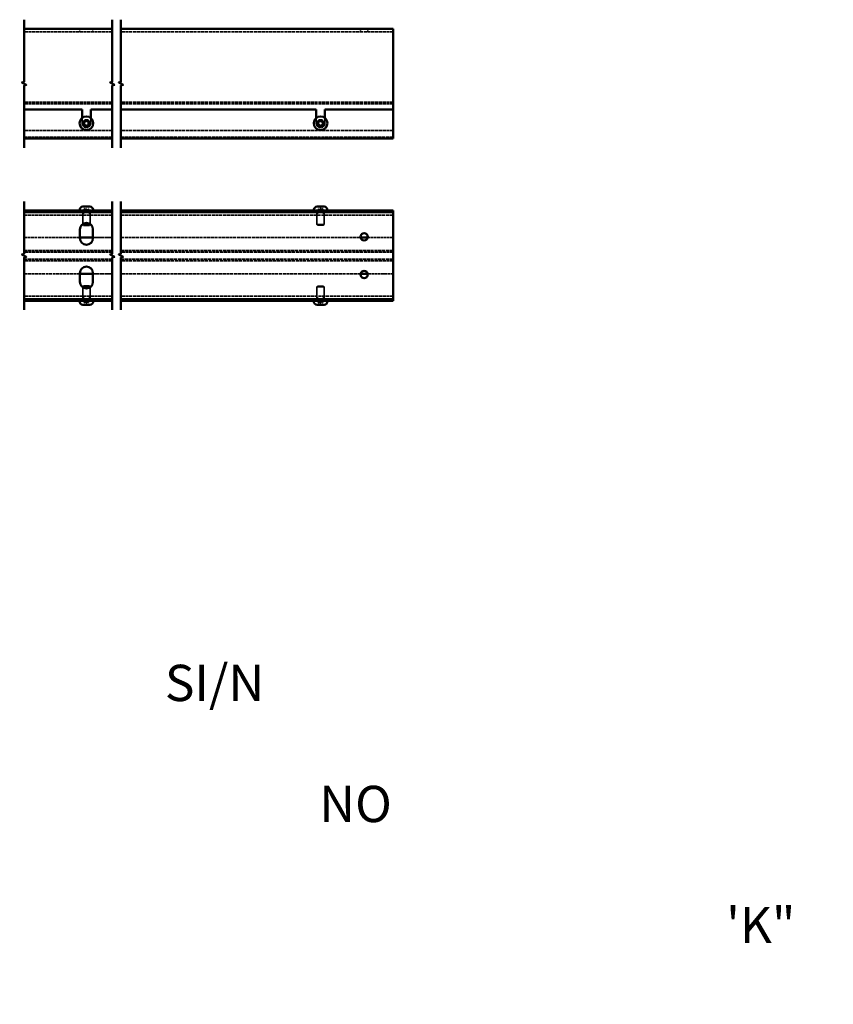
# Model space of a CAD drawing. Units: millimetres. Extents: x -2572 to 7515, y -595 to 1465.
# Drawn here: x 3333 to 3893, y -133 to 545 of the extents above; entities that cross this region are included whole.
import ezdxf

# ---------------------------------------------------------------- set-up
doc = ezdxf.new("R2010")
doc.units = ezdxf.units.MM
doc.header["$LTSCALE"] = 0.5
doc.linetypes.add('DASHED', pattern=[0.2067, 0.1654, -0.0413])
doc.layers.get('0').update_dxf_attribs({"linetype": 'CONTINUOUS'})
doc.layers.add('Break Lines(DIN)', color=7, linetype='CONTINUOUS', lineweight=50, true_color=0x800080)
doc.layers.add('Hidden Edges(DIN)', color=7, linetype='DASHED', lineweight=35, true_color=0x008000)
doc.layers.add('Visible Edges(DIN)', color=7, linetype='CONTINUOUS', lineweight=50)
doc.styles.add('STNZ_std_1', font='isocp.shx')

msp = doc.modelspace()

# ---------------------------------------------------------------- linework, layer by layer
at = {"layer": 'Break Lines(DIN)', "flags": 128}
for points in [[(3335.8, 457.16), (3335.8, 499.99), (3337.3, 500.4), (3334.3, 502.13), (3335.8, 502.53), (3335.8, 545.36)], [(3396.51, 457.16), (3396.51, 499.99), (3398.01, 500.4), (3395.01, 502.13), (3396.51, 502.53), (3396.51, 545.36)], [(3402.51, 457.16), (3402.51, 499.99), (3404.01, 500.4), (3401.01, 502.13), (3402.51, 502.53), (3402.51, 545.36)], [(3335.8, 345.5), (3335.8, 381.58), (3337.3, 381.99), (3334.3, 383.72), (3335.8, 384.12), (3335.8, 420.2)], [(3396.51, 345.5), (3396.51, 381.58), (3398.01, 381.99), (3395.01, 383.72), (3396.51, 384.12), (3396.51, 420.2)], [(3402.51, 345.5), (3402.51, 381.58), (3404.01, 381.99), (3401.01, 383.72), (3402.51, 384.12), (3402.51, 420.2)]]:
    msp.add_lwpolyline(points, dxfattribs=at)
at = {"layer": 'Hidden Edges(DIN)', "ltscale": 24.475998}
for p, q in [((3396.51, 537.01), (3335.8, 537.01)), ((3396.51, 488.51), (3335.8, 488.51)), ((3396.51, 487.51), (3335.8, 487.51)), ((3396.51, 469.01), (3335.8, 469.01)), ((3335.8, 464.51), (3396.51, 464.51)), ((3335.8, 410.85), (3396.51, 410.85)), ((3335.8, 386.35), (3396.51, 386.35)), ((3396.51, 385.35), (3335.8, 385.35)), ((3335.8, 380.35), (3396.51, 380.35)), ((3396.51, 379.35), (3335.8, 379.35)), ((3396.51, 354.85), (3335.8, 354.85))]:
    msp.add_line(p, q, dxfattribs=at)
at = {"layer": 'Hidden Edges(DIN)', "ltscale": 1.904597}
for p, q in [((3374.23, 539.01), (3374.23, 537.01)), ((3383.23, 539.01), (3383.23, 537.01)), ((3567.43, 537.01), (3567.43, 539.01)), ((3572.43, 537.01), (3572.43, 539.01)), ((3376.66, 410.85), (3376.66, 412.85)), ((3380.8, 410.85), (3380.8, 412.85)), ((3537.86, 410.85), (3537.86, 412.85)), ((3541.99, 410.85), (3541.99, 412.85)), ((3376.66, 352.85), (3376.66, 354.85)), ((3380.8, 352.85), (3380.8, 354.85)), ((3537.86, 352.85), (3537.86, 354.85)), ((3541.99, 352.85), (3541.99, 354.85))]:
    msp.add_line(p, q, dxfattribs=at)
at = {"layer": 'Hidden Edges(DIN)', "ltscale": 25.186632}
for p, q in [((3589.93, 537.01), (3402.51, 537.01)), ((3589.93, 488.51), (3402.51, 488.51)), ((3589.93, 487.51), (3402.51, 487.51)), ((3589.93, 469.01), (3402.51, 469.01)), ((3402.51, 464.51), (3589.93, 464.51)), ((3402.51, 410.85), (3589.93, 410.85)), ((3402.51, 386.35), (3589.93, 386.35)), ((3589.93, 385.35), (3402.51, 385.35)), ((3402.51, 380.35), (3589.93, 380.35)), ((3589.93, 379.35), (3402.51, 379.35)), ((3589.93, 354.85), (3402.51, 354.85))]:
    msp.add_line(p, q, dxfattribs=at)
at = {"layer": 'Hidden Edges(DIN)', "ltscale": 3.507142}
for p, q in [((3375.73, 474.01), (3375.73, 477.69)), ((3381.73, 477.69), (3381.73, 474.01)), ((3536.93, 474.01), (3536.93, 477.69)), ((3542.93, 477.69), (3542.93, 474.01))]:
    msp.add_line(p, q, dxfattribs=at)
at = {"layer": 'Hidden Edges(DIN)', "ltscale": 1.674647}
for p, q in [((3377.23, 473.15), (3377.23, 474.88)), ((3380.23, 474.88), (3380.23, 473.15)), ((3538.43, 473.15), (3538.43, 474.88)), ((3541.43, 474.88), (3541.43, 473.15))]:
    msp.add_line(p, q, dxfattribs=at)
at = {"layer": 'Hidden Edges(DIN)', "ltscale": 1.485563}
for p, q in [((3377.23, 415.04), (3377.23, 416.6)), ((3378.73, 415.04), (3378.73, 416.6)), ((3380.23, 415.04), (3380.23, 416.6)), ((3538.43, 415.04), (3538.43, 416.6)), ((3539.93, 416.6), (3539.93, 415.04)), ((3541.43, 415.04), (3541.43, 416.6)), ((3377.2, 350.66), (3377.2, 349.1)), ((3377.25, 350.66), (3377.25, 349.1)), ((3378.68, 350.66), (3378.68, 349.1)), ((3378.78, 349.1), (3378.78, 350.66)), ((3380.2, 350.66), (3380.2, 349.1)), ((3380.25, 350.66), (3380.25, 349.1)), ((3538.31, 350.66), (3538.31, 349.1)), ((3538.58, 350.66), (3538.58, 349.1)), ((3539.65, 349.1), (3539.65, 350.66)), ((3540.2, 350.66), (3540.2, 349.1)), ((3541.27, 350.66), (3541.27, 349.1)), ((3541.54, 350.66), (3541.54, 349.1))]:
    msp.add_line(p, q, dxfattribs=at)
at = {"layer": 'Hidden Edges(DIN)', "ltscale": 0.837288}
for p, q in [((3377.23, 414.91), (3377.23, 415.04)), ((3380.23, 415.04), (3380.23, 414.91)), ((3538.43, 414.91), (3538.43, 415.04)), ((3541.43, 415.04), (3541.43, 414.91))]:
    msp.add_line(p, q, dxfattribs=at)
at = {"layer": 'Hidden Edges(DIN)', "ltscale": 1.649416}
for p, q in [((3378.73, 414.04), (3377.23, 414.91)), ((3378.73, 414.04), (3380.23, 414.91)), ((3539.93, 414.04), (3538.43, 414.91)), ((3539.93, 414.04), (3541.43, 414.91))]:
    msp.add_line(p, q, dxfattribs=at)
at = {"layer": 'Hidden Edges(DIN)', "ltscale": 7.864718}
for p, q in [((3376.23, 412.85), (3376.23, 404.59)), ((3381.23, 412.85), (3381.23, 404.59)), ((3376.23, 352.85), (3376.23, 361.11)), ((3381.23, 352.85), (3381.23, 361.11))]:
    msp.add_line(p, q, dxfattribs=at)
at = {"layer": 'Hidden Edges(DIN)', "ltscale": 8.103661}
for p, q in [((3537.43, 412.85), (3537.43, 404.34)), ((3542.43, 412.85), (3542.43, 404.34)), ((3537.43, 352.85), (3537.43, 361.36)), ((3542.43, 352.85), (3542.43, 361.36))]:
    msp.add_line(p, q, dxfattribs=at)
at = {"layer": 'Hidden Edges(DIN)', "ltscale": 7.479626}
for p, q in [((3537.43, 404.34), (3542.43, 404.34)), ((3542.43, 361.36), (3537.43, 361.36))]:
    msp.add_line(p, q, dxfattribs=at)
at = {"layer": 'Hidden Edges(DIN)', "ltscale": 0.660867}
for p, q in [((3537.92, 403.85), (3537.43, 404.34)), ((3541.93, 403.85), (3542.43, 404.34)), ((3537.92, 361.85), (3537.43, 361.36)), ((3541.93, 361.85), (3542.43, 361.36))]:
    msp.add_line(p, q, dxfattribs=at)
at = {"layer": 'Hidden Edges(DIN)', "ltscale": 6.011326}
for p, q in [((3541.93, 403.85), (3537.92, 403.85)), ((3537.92, 361.85), (3541.93, 361.85))]:
    msp.add_line(p, q, dxfattribs=at)
at = {"layer": 'Hidden Edges(DIN)', "ltscale": 23.241766}
for p, q in [((3335.8, 395.35), (3374.23, 395.35)), ((3374.23, 370.35), (3335.8, 370.35))]:
    msp.add_line(p, q, dxfattribs=at)
at = {"layer": 'Hidden Edges(DIN)', "ltscale": 12.644876}
for p, q in [((3383.23, 395.35), (3396.51, 395.35)), ((3396.51, 370.35), (3383.23, 370.35))]:
    msp.add_line(p, q, dxfattribs=at)
at = {"layer": 'Hidden Edges(DIN)', "ltscale": 24.940929}
for p, q in [((3402.51, 395.35), (3567.48, 395.35)), ((3567.48, 370.35), (3402.51, 370.35))]:
    msp.add_line(p, q, dxfattribs=at)
at = {"layer": 'Hidden Edges(DIN)', "ltscale": 21.227032}
for p, q in [((3572.37, 395.35), (3589.93, 395.35)), ((3589.93, 370.35), (3572.37, 370.35))]:
    msp.add_line(p, q, dxfattribs=at)
at = {"layer": 'Hidden Edges(DIN)', "ltscale": 1.65012}
for q in [(3377.23, 350.79), (3380.23, 350.79)]:
    msp.add_line((3378.73, 351.66), q, dxfattribs=at)
at = {"layer": 'Hidden Edges(DIN)', "ltscale": 1.670428}
for q in [(3538.41, 350.78), (3541.44, 350.78)]:
    msp.add_line((3539.93, 351.66), q, dxfattribs=at)
at = {"layer": 'Hidden Edges(DIN)', "ltscale": 1.674659, "flags": 128}
for points in [[(3377.23, 474.88), (3377.3, 474.92), (3377.37, 474.96), (3377.43, 475), (3377.5, 475.03), (3377.56, 475.07), (3377.62, 475.11), (3377.68, 475.14), (3377.74, 475.18), (3377.8, 475.21), (3377.86, 475.24), (3377.92, 475.28), (3377.98, 475.31), (3378.04, 475.34), (3378.09, 475.38), (3378.15, 475.41), (3378.21, 475.45), (3378.27, 475.48), (3378.33, 475.52), (3378.39, 475.55), (3378.46, 475.59), (3378.52, 475.62), (3378.59, 475.66), (3378.66, 475.7), (3378.73, 475.74)], [(3378.73, 475.74), (3378.8, 475.7), (3378.87, 475.66), (3378.93, 475.62), (3379, 475.59), (3379.06, 475.55), (3379.12, 475.52), (3379.18, 475.48), (3379.24, 475.45), (3379.3, 475.41), (3379.36, 475.38), (3379.42, 475.34), (3379.48, 475.31), (3379.54, 475.28), (3379.59, 475.24), (3379.65, 475.21), (3379.71, 475.18), (3379.77, 475.14), (3379.83, 475.11), (3379.89, 475.07), (3379.96, 475.03), (3380.02, 475), (3380.09, 474.96), (3380.16, 474.92), (3380.23, 474.88)], [(3539.93, 475.74), (3540, 475.7), (3540.06, 475.66), (3540.13, 475.62), (3540.2, 475.59), (3540.26, 475.55), (3540.32, 475.52), (3540.38, 475.48), (3540.44, 475.45), (3540.5, 475.41), (3540.56, 475.38), (3540.62, 475.34), (3540.68, 475.31), (3540.73, 475.28), (3540.79, 475.24), (3540.85, 475.21), (3540.91, 475.18), (3540.97, 475.14), (3541.03, 475.11), (3541.09, 475.07), (3541.15, 475.03), (3541.22, 475), (3541.29, 474.96), (3541.35, 474.92), (3541.43, 474.88)], [(3378.73, 472.28), (3378.66, 472.32), (3378.59, 472.36), (3378.52, 472.4), (3378.46, 472.44), (3378.39, 472.47), (3378.33, 472.51), (3378.27, 472.54), (3378.21, 472.58), (3378.15, 472.61), (3378.09, 472.65), (3378.04, 472.68), (3377.98, 472.71), (3377.92, 472.75), (3377.86, 472.78), (3377.8, 472.81), (3377.74, 472.85), (3377.68, 472.88), (3377.62, 472.92), (3377.56, 472.95), (3377.5, 472.99), (3377.43, 473.03), (3377.37, 473.06), (3377.3, 473.1), (3377.23, 473.15)], [(3380.23, 473.15), (3380.16, 473.1), (3380.09, 473.06), (3380.02, 473.03), (3379.96, 472.99), (3379.89, 472.95), (3379.83, 472.92), (3379.77, 472.88), (3379.71, 472.85), (3379.65, 472.81), (3379.59, 472.78), (3379.54, 472.75), (3379.48, 472.71), (3379.42, 472.68), (3379.36, 472.65), (3379.3, 472.61), (3379.24, 472.58), (3379.18, 472.54), (3379.12, 472.51), (3379.06, 472.47), (3379, 472.44), (3378.93, 472.4), (3378.87, 472.36), (3378.8, 472.32), (3378.73, 472.28)], [(3541.43, 473.15), (3541.35, 473.1), (3541.29, 473.06), (3541.22, 473.03), (3541.15, 472.99), (3541.09, 472.95), (3541.03, 472.92), (3540.97, 472.88), (3540.91, 472.85), (3540.85, 472.81), (3540.79, 472.78), (3540.73, 472.75), (3540.68, 472.71), (3540.62, 472.68), (3540.56, 472.65), (3540.5, 472.61), (3540.44, 472.58), (3540.38, 472.54), (3540.32, 472.51), (3540.26, 472.47), (3540.2, 472.44), (3540.13, 472.4), (3540.06, 472.36), (3540, 472.32), (3539.93, 472.28)], [(3377.23, 415.04), (3377.3, 415.02), (3377.37, 415), (3377.43, 414.98), (3377.5, 414.96), (3377.56, 414.95), (3377.62, 414.94), (3377.68, 414.93), (3377.74, 414.92), (3377.8, 414.92), (3377.86, 414.91), (3377.92, 414.91), (3377.98, 414.91), (3378.04, 414.91), (3378.09, 414.91), (3378.15, 414.92), (3378.21, 414.92), (3378.27, 414.93), (3378.33, 414.94), (3378.39, 414.95), (3378.46, 414.96), (3378.52, 414.98), (3378.59, 415), (3378.66, 415.02), (3378.73, 415.04)], [(3378.73, 415.04), (3378.8, 415.02), (3378.87, 415), (3378.93, 414.98), (3379, 414.96), (3379.06, 414.95), (3379.12, 414.94), (3379.18, 414.93), (3379.24, 414.92), (3379.3, 414.92), (3379.36, 414.91), (3379.42, 414.91), (3379.48, 414.91), (3379.54, 414.91), (3379.59, 414.91), (3379.65, 414.92), (3379.71, 414.92), (3379.77, 414.93), (3379.83, 414.94), (3379.89, 414.95), (3379.96, 414.96), (3380.02, 414.98), (3380.09, 415), (3380.16, 415.02), (3380.23, 415.04)], [(3539.93, 415.04), (3540, 415.02), (3540.06, 415), (3540.13, 414.98), (3540.2, 414.96), (3540.26, 414.95), (3540.32, 414.94), (3540.38, 414.93), (3540.44, 414.92), (3540.5, 414.92), (3540.56, 414.91), (3540.62, 414.91), (3540.68, 414.91), (3540.73, 414.91), (3540.79, 414.91), (3540.85, 414.92), (3540.91, 414.92), (3540.97, 414.93), (3541.03, 414.94), (3541.09, 414.95), (3541.15, 414.96), (3541.22, 414.98), (3541.29, 415), (3541.35, 415.02), (3541.43, 415.04)], [(3380.2, 350.66), (3380.13, 350.68), (3380.06, 350.7), (3379.99, 350.72), (3379.93, 350.74), (3379.86, 350.75), (3379.8, 350.76), (3379.74, 350.77), (3379.68, 350.78), (3379.62, 350.79), (3379.56, 350.79), (3379.5, 350.79), (3379.44, 350.8), (3379.38, 350.79), (3379.32, 350.79), (3379.26, 350.79), (3379.2, 350.78), (3379.14, 350.77), (3379.08, 350.76), (3379.02, 350.75), (3378.95, 350.74), (3378.89, 350.72), (3378.82, 350.7), (3378.75, 350.68), (3378.68, 350.66)], [(3378.78, 350.66), (3378.85, 350.68), (3378.92, 350.7), (3378.98, 350.72), (3379.05, 350.74), (3379.11, 350.75), (3379.17, 350.76), (3379.23, 350.77), (3379.29, 350.78), (3379.34, 350.79), (3379.4, 350.79), (3379.46, 350.79), (3379.52, 350.8), (3379.57, 350.79), (3379.63, 350.79), (3379.69, 350.79), (3379.75, 350.78), (3379.81, 350.77), (3379.86, 350.76), (3379.93, 350.75), (3379.99, 350.74), (3380.05, 350.72), (3380.12, 350.7), (3380.18, 350.68), (3380.25, 350.66)]]:
    msp.add_lwpolyline(points, dxfattribs=at)
at = {"layer": 'Hidden Edges(DIN)', "ltscale": 1.674658, "flags": 128}
for points in [[(3538.43, 474.88), (3538.5, 474.92), (3538.56, 474.96), (3538.63, 475), (3538.7, 475.03), (3538.76, 475.07), (3538.82, 475.11), (3538.88, 475.14), (3538.94, 475.18), (3539, 475.21), (3539.06, 475.24), (3539.12, 475.28), (3539.18, 475.31), (3539.23, 475.34), (3539.29, 475.38), (3539.35, 475.41), (3539.41, 475.45), (3539.47, 475.48), (3539.53, 475.52), (3539.59, 475.55), (3539.65, 475.59), (3539.72, 475.62), (3539.79, 475.66), (3539.85, 475.7), (3539.93, 475.74)], [(3539.93, 472.28), (3539.85, 472.32), (3539.79, 472.36), (3539.72, 472.4), (3539.65, 472.44), (3539.59, 472.47), (3539.53, 472.51), (3539.47, 472.54), (3539.41, 472.58), (3539.35, 472.61), (3539.29, 472.65), (3539.23, 472.68), (3539.18, 472.71), (3539.12, 472.75), (3539.06, 472.78), (3539, 472.81), (3538.94, 472.85), (3538.88, 472.88), (3538.82, 472.92), (3538.76, 472.95), (3538.7, 472.99), (3538.63, 473.03), (3538.56, 473.06), (3538.5, 473.1), (3538.43, 473.15)], [(3538.43, 415.04), (3538.5, 415.02), (3538.56, 415), (3538.63, 414.98), (3538.7, 414.96), (3538.76, 414.95), (3538.82, 414.94), (3538.88, 414.93), (3538.94, 414.92), (3539, 414.92), (3539.06, 414.91), (3539.12, 414.91), (3539.18, 414.91), (3539.23, 414.91), (3539.29, 414.91), (3539.35, 414.92), (3539.41, 414.92), (3539.47, 414.93), (3539.53, 414.94), (3539.59, 414.95), (3539.65, 414.96), (3539.72, 414.98), (3539.79, 415), (3539.85, 415.02), (3539.93, 415.04)]]:
    msp.add_lwpolyline(points, dxfattribs=at)
at = {"layer": 'Hidden Edges(DIN)', "ltscale": 1.674598, "flags": 128}
for points in [[(3378.68, 350.66), (3378.61, 350.68), (3378.54, 350.7), (3378.48, 350.72), (3378.41, 350.74), (3378.35, 350.75), (3378.29, 350.76), (3378.23, 350.77), (3378.17, 350.78), (3378.11, 350.79), (3378.06, 350.79), (3378, 350.79), (3377.94, 350.8), (3377.88, 350.79), (3377.83, 350.79), (3377.77, 350.79), (3377.71, 350.78), (3377.65, 350.77), (3377.59, 350.76), (3377.53, 350.75), (3377.47, 350.74), (3377.41, 350.72), (3377.34, 350.7), (3377.27, 350.68), (3377.2, 350.66)], [(3377.25, 350.66), (3377.33, 350.68), (3377.4, 350.7), (3377.46, 350.72), (3377.53, 350.74), (3377.59, 350.75), (3377.66, 350.76), (3377.72, 350.77), (3377.78, 350.78), (3377.84, 350.79), (3377.9, 350.79), (3377.96, 350.79), (3378.02, 350.8), (3378.08, 350.79), (3378.14, 350.79), (3378.19, 350.79), (3378.25, 350.78), (3378.32, 350.77), (3378.38, 350.76), (3378.44, 350.75), (3378.5, 350.74), (3378.57, 350.72), (3378.64, 350.7), (3378.71, 350.68), (3378.78, 350.66)]]:
    msp.add_lwpolyline(points, dxfattribs=at)
at = {"layer": 'Hidden Edges(DIN)', "ltscale": 1.674647, "flags": 128}
for points in [[(3377.2, 350.66), (3377.21, 350.68), (3377.21, 350.7), (3377.21, 350.72), (3377.21, 350.74), (3377.22, 350.75), (3377.22, 350.76), (3377.22, 350.77), (3377.22, 350.78), (3377.22, 350.79), (3377.23, 350.79), (3377.23, 350.79), (3377.23, 350.8), (3377.23, 350.79), (3377.23, 350.79), (3377.24, 350.79), (3377.24, 350.78), (3377.24, 350.77), (3377.24, 350.76), (3377.24, 350.75), (3377.25, 350.74), (3377.25, 350.72), (3377.25, 350.7), (3377.25, 350.68), (3377.25, 350.66)], [(3380.25, 350.66), (3380.25, 350.68), (3380.25, 350.7), (3380.25, 350.72), (3380.24, 350.74), (3380.24, 350.75), (3380.24, 350.76), (3380.24, 350.77), (3380.24, 350.78), (3380.23, 350.79), (3380.23, 350.79), (3380.23, 350.79), (3380.23, 350.8), (3380.23, 350.79), (3380.22, 350.79), (3380.22, 350.79), (3380.22, 350.78), (3380.22, 350.77), (3380.22, 350.76), (3380.21, 350.75), (3380.21, 350.74), (3380.21, 350.72), (3380.21, 350.7), (3380.21, 350.68), (3380.2, 350.66)]]:
    msp.add_lwpolyline(points, dxfattribs=at)
at = {"layer": 'Hidden Edges(DIN)', "ltscale": 1.674641, "flags": 128}
for points in [[(3538.31, 350.66), (3538.32, 350.68), (3538.33, 350.7), (3538.34, 350.72), (3538.36, 350.74), (3538.37, 350.75), (3538.38, 350.76), (3538.39, 350.77), (3538.4, 350.78), (3538.41, 350.79), (3538.42, 350.79), (3538.43, 350.79), (3538.44, 350.8), (3538.45, 350.79), (3538.47, 350.79), (3538.48, 350.79), (3538.49, 350.78), (3538.5, 350.77), (3538.51, 350.76), (3538.52, 350.75), (3538.53, 350.74), (3538.54, 350.72), (3538.56, 350.7), (3538.57, 350.68), (3538.58, 350.66)], [(3541.54, 350.66), (3541.53, 350.68), (3541.52, 350.7), (3541.51, 350.72), (3541.49, 350.74), (3541.48, 350.75), (3541.47, 350.76), (3541.46, 350.77), (3541.45, 350.78), (3541.44, 350.79), (3541.43, 350.79), (3541.42, 350.79), (3541.41, 350.8), (3541.4, 350.79), (3541.39, 350.79), (3541.37, 350.79), (3541.36, 350.78), (3541.35, 350.77), (3541.34, 350.76), (3541.33, 350.75), (3541.32, 350.74), (3541.31, 350.72), (3541.29, 350.7), (3541.28, 350.68), (3541.27, 350.66)]]:
    msp.add_lwpolyline(points, dxfattribs=at)
at = {"layer": 'Hidden Edges(DIN)', "ltscale": 1.674662, "flags": 128}
for points in [[(3539.65, 350.66), (3539.59, 350.68), (3539.53, 350.7), (3539.47, 350.72), (3539.41, 350.74), (3539.35, 350.75), (3539.3, 350.76), (3539.24, 350.77), (3539.19, 350.78), (3539.14, 350.79), (3539.08, 350.79), (3539.03, 350.79), (3538.98, 350.8), (3538.93, 350.79), (3538.88, 350.79), (3538.82, 350.79), (3538.77, 350.78), (3538.72, 350.77), (3538.66, 350.76), (3538.61, 350.75), (3538.55, 350.74), (3538.49, 350.72), (3538.43, 350.7), (3538.37, 350.68), (3538.31, 350.66)], [(3538.58, 350.66), (3538.66, 350.68), (3538.73, 350.7), (3538.8, 350.72), (3538.87, 350.74), (3538.94, 350.75), (3539.01, 350.76), (3539.07, 350.77), (3539.14, 350.78), (3539.2, 350.79), (3539.26, 350.79), (3539.33, 350.79), (3539.39, 350.8), (3539.45, 350.79), (3539.52, 350.79), (3539.58, 350.79), (3539.64, 350.78), (3539.71, 350.77), (3539.77, 350.76), (3539.84, 350.75), (3539.91, 350.74), (3539.98, 350.72), (3540.05, 350.7), (3540.12, 350.68), (3540.2, 350.66)], [(3541.27, 350.66), (3541.19, 350.68), (3541.12, 350.7), (3541.05, 350.72), (3540.98, 350.74), (3540.91, 350.75), (3540.84, 350.76), (3540.78, 350.77), (3540.71, 350.78), (3540.65, 350.79), (3540.59, 350.79), (3540.52, 350.79), (3540.46, 350.8), (3540.4, 350.79), (3540.33, 350.79), (3540.27, 350.79), (3540.21, 350.78), (3540.14, 350.77), (3540.08, 350.76), (3540.01, 350.75), (3539.94, 350.74), (3539.87, 350.72), (3539.8, 350.7), (3539.73, 350.68), (3539.65, 350.66)], [(3540.2, 350.66), (3540.26, 350.68), (3540.32, 350.7), (3540.38, 350.72), (3540.44, 350.74), (3540.5, 350.75), (3540.55, 350.76), (3540.61, 350.77), (3540.66, 350.78), (3540.71, 350.79), (3540.77, 350.79), (3540.82, 350.79), (3540.87, 350.8), (3540.92, 350.79), (3540.98, 350.79), (3541.03, 350.79), (3541.08, 350.78), (3541.13, 350.77), (3541.19, 350.76), (3541.24, 350.75), (3541.3, 350.74), (3541.36, 350.72), (3541.42, 350.7), (3541.48, 350.68), (3541.54, 350.66)]]:
    msp.add_lwpolyline(points, dxfattribs=at)
at = {"layer": 'Hidden Edges(DIN)', "ltscale": 14.959352}
for centre in [(3378.73, 474.01), (3539.93, 474.01)]:
    msp.add_circle(centre, 2.5, dxfattribs=at)
at = {"layer": 'Hidden Edges(DIN)', "ltscale": 12.368375}
for centre in [(3378.73, 474.01), (3539.93, 474.01)]:
    msp.add_circle(centre, 2.07, dxfattribs=at)
at = {"layer": 'Hidden Edges(DIN)', "ltscale": 12.022752}
for centre in [(3378.73, 474.01), (3539.93, 474.01)]:
    msp.add_circle(centre, 2.01, dxfattribs=at)
at = {"layer": 'Hidden Edges(DIN)', "ltscale": 8.975572}
for centre in [(3378.73, 474.01), (3539.93, 474.01)]:
    msp.add_arc(centre, 3, 180, 0, dxfattribs=at)
at = {"layer": 'Visible Edges(DIN)'}
for p, q in [((3335.8, 539.01), (3396.51, 539.01)), ((3402.51, 539.01), (3589.93, 539.01)), ((3589.93, 535.01), (3589.93, 539.01)), ((3589.93, 535.01), (3589.93, 483.51)), ((3335.8, 483.51), (3375.73, 483.51)), ((3375.73, 477.69), (3375.73, 483.51)), ((3381.73, 483.51), (3396.51, 483.51)), ((3381.73, 483.51), (3381.73, 477.69)), ((3402.51, 483.51), (3536.93, 483.51)), ((3536.93, 477.69), (3536.93, 483.51)), ((3542.93, 483.51), (3542.93, 477.69)), ((3542.93, 483.51), (3589.93, 483.51)), ((3589.93, 465.51), (3589.93, 483.51)), ((3377.2, 474.83), (3378.68, 475.74)), ((3377.25, 473.1), (3377.2, 474.83)), ((3378.68, 475.74), (3380.2, 474.92)), ((3380.2, 474.92), (3380.25, 473.19)), ((3538.31, 474.63), (3539.65, 475.72)), ((3539.65, 475.72), (3541.27, 475.1)), ((3541.27, 475.1), (3541.54, 473.39)), ((3378.78, 472.28), (3377.25, 473.1)), ((3380.25, 473.19), (3378.78, 472.28)), ((3538.58, 472.92), (3538.31, 474.63)), ((3540.2, 472.3), (3538.58, 472.92)), ((3541.54, 473.39), (3540.2, 472.3)), ((3396.51, 463.51), (3335.8, 463.51)), ((3589.93, 463.51), (3402.51, 463.51)), ((3589.93, 465.51), (3589.93, 463.51)), ((3375.73, 413.85), (3335.8, 413.85)), ((3373.98, 414.23), (3373.98, 413.85)), ((3375.73, 413.85), (3381.73, 413.85)), ((3375.73, 412.85), (3375.73, 413.85)), ((3376.23, 413.65), (3376.23, 412.85)), ((3376.35, 416.6), (3381.11, 416.6)), ((3381.23, 413.65), (3381.23, 412.85)), ((3396.51, 413.85), (3381.73, 413.85)), ((3381.73, 413.85), (3381.73, 412.85)), ((3383.48, 414.23), (3383.48, 413.85)), ((3536.93, 413.85), (3402.51, 413.85)), ((3535.18, 414.23), (3535.18, 413.85)), ((3536.93, 413.85), (3542.93, 413.85)), ((3536.93, 412.85), (3536.93, 413.85)), ((3537.43, 413.65), (3537.43, 412.85)), ((3537.55, 416.6), (3542.31, 416.6)), ((3542.43, 413.65), (3542.43, 412.85)), ((3542.93, 413.85), (3542.93, 412.85)), ((3589.93, 413.85), (3542.93, 413.85)), ((3544.68, 414.23), (3544.68, 413.85)), ((3589.93, 412.85), (3589.93, 413.85)), ((3396.51, 412.85), (3335.8, 412.85)), ((3589.93, 412.85), (3402.51, 412.85)), ((3589.93, 412.85), (3589.93, 408.85)), ((3589.93, 356.85), (3589.93, 408.85)), ((3374.23, 394.85), (3374.23, 400.85)), ((3376.23, 404.59), (3376.23, 404.34)), ((3376.23, 404.34), (3381.23, 404.34)), ((3376.72, 403.85), (3376.23, 404.34)), ((3380.74, 403.85), (3376.72, 403.85)), ((3380.74, 403.85), (3381.23, 404.34)), ((3381.23, 404.59), (3381.23, 404.34)), ((3383.23, 400.85), (3383.23, 394.85)), ((3374.23, 395.35), (3383.23, 395.35)), ((3567.48, 395.35), (3572.37, 395.35)), ((3374.23, 364.85), (3374.23, 370.85)), ((3383.23, 370.35), (3374.23, 370.35)), ((3383.23, 370.85), (3383.23, 364.85)), ((3572.37, 370.35), (3567.48, 370.35)), ((3376.72, 361.85), (3376.23, 361.36)), ((3381.23, 361.36), (3376.23, 361.36)), ((3376.23, 361.11), (3376.23, 361.36)), ((3376.72, 361.85), (3380.74, 361.85)), ((3380.74, 361.85), (3381.23, 361.36)), ((3381.23, 361.11), (3381.23, 361.36)), ((3335.8, 352.85), (3396.51, 352.85)), ((3375.73, 351.85), (3375.73, 352.85)), ((3376.23, 352.05), (3376.23, 352.85)), ((3381.23, 352.05), (3381.23, 352.85)), ((3381.73, 352.85), (3381.73, 351.85)), ((3402.51, 352.85), (3589.93, 352.85)), ((3536.93, 351.85), (3536.93, 352.85)), ((3537.43, 352.05), (3537.43, 352.85)), ((3542.43, 352.05), (3542.43, 352.85)), ((3542.93, 352.85), (3542.93, 351.85)), ((3589.93, 352.85), (3589.93, 356.85)), ((3589.93, 351.85), (3589.93, 352.85)), ((3335.8, 351.85), (3375.73, 351.85)), ((3373.98, 351.47), (3373.98, 351.85)), ((3381.73, 351.85), (3375.73, 351.85)), ((3381.11, 349.1), (3376.35, 349.1)), ((3381.73, 351.85), (3396.51, 351.85)), ((3383.48, 351.47), (3383.48, 351.85)), ((3402.51, 351.85), (3536.93, 351.85)), ((3535.18, 351.47), (3535.18, 351.85)), ((3542.93, 351.85), (3536.93, 351.85)), ((3542.31, 349.1), (3537.55, 349.1)), ((3542.93, 351.85), (3589.93, 351.85)), ((3544.68, 351.47), (3544.68, 351.85))]:
    msp.add_line(p, q, dxfattribs=at)
for centre, radius in [((3378.73, 474.01), 4.75), ((3539.93, 474.01), 4.75), ((3569.93, 395.85), 2.5), ((3569.93, 369.85), 2.5)]:
    msp.add_circle(centre, radius, dxfattribs=at)
for centre, radius, start, end in [((3376.35, 414.23), 2.37, 90, 180), ((3376.03, 413.65), 0.2, 0, 90), ((3381.11, 414.23), 2.37, 0, 90), ((3381.43, 413.65), 0.2, 90, 180), ((3537.55, 414.23), 2.37, 90, 180), ((3537.23, 413.65), 0.2, 0, 90), ((3542.31, 414.23), 2.37, 0, 90), ((3542.63, 413.65), 0.2, 90, 180), ((3378.73, 400.85), 4.5, 0, 180), ((3378.73, 394.85), 4.5, 180, 0), ((3378.73, 370.85), 4.5, 0, 180), ((3378.73, 364.85), 4.5, 180, 0), ((3376.35, 351.47), 2.37, 180, 270), ((3376.03, 352.05), 0.2, 270, 0), ((3381.11, 351.47), 2.37, 270, 0), ((3381.43, 352.05), 0.2, 180, 270), ((3537.55, 351.47), 2.37, 180, 270), ((3537.23, 352.05), 0.2, 270, 0), ((3542.31, 351.47), 2.37, 270, 0), ((3542.63, 352.05), 0.2, 180, 270)]:
    msp.add_arc(centre, radius, start, end, dxfattribs=at)

# ---------------------------------------------------------------- texts
at = {"linetype": 'Continuous', "char_height": 25, "attachment_point": 1, "style": 'STNZ_std_1'}
for s, insert in [('\\pi116.07;FINISHED FLOOR LEVEL', (1804.89, 404.68)), ('\\pi69.261;SM5 SMOKEMASTER CURTAIN \\P\\pi175.57;SI/N HEADBOX\\P\\pi179.82;NO SIDE GUIDE\\P\\pi160.38;\'K" BOTTOM BAR', (-956.49, 184.46)), ('\\pi69.261;SM5 SMOKEMASTER CURTAIN \\P\\pi175.57;SI/N HEADBOX\\P\\pi34.818;"FR" SIDE GUIDE RAIL - OPTIONAL\\P\\pi160.38;\'K" BOTTOM BAR', (-190.41, 184.46)), ('\\pi69.261;SM5 SMOKEMASTER CURTAIN\\P\\pi175.57;SI/N HEADBOX\\P\\pi47.318;RECESSED "FR" SIDE GUIDE RAIL\\P\\pi160.38;\'K" BOTTOM BAR', (639.62, 184.46)), ('\\pi181.07;FR SIDE GUIDE', (2948.44, 184.46))]:
    msp.add_mtext_dynamic_manual_height_columns(s, width=562.1363, gutter_width=12.5, heights=[0], dxfattribs=dict(at, insert=insert))

doc.saveas('drawing.dxf')
